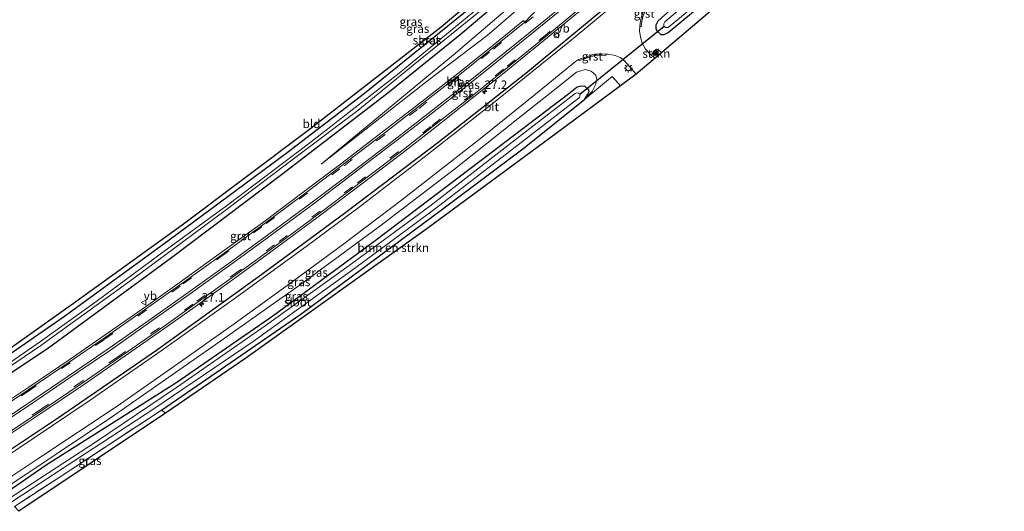
# Model space of a CAD drawing. Units: metres. Extents: x 59997 to 70010, y 406249 to 412501.
# Drawn here: x 64913 to 65201, y 408901 to 409045 of the extents above; entities that cross this region are included whole.
import ezdxf
from ezdxf.enums import TextEntityAlignment as Align

# ---------------------------------------------------------------- set-up
doc = ezdxf.new("R2010")
doc.units = ezdxf.units.M
doc.linetypes.add('IE-TERREINAFSCHEIDING', pattern=[10, 8, -2])
doc.linetypes.add('VW-3-9_STREEP', pattern=[12, 3, -9])
doc.layers.get('0').update_dxf_attribs({"lineweight": 25})
for name, color, linetype, lineweight in [('B-ME-AM-KILOMETR-S-B1', 7, 'Continuous', 18), ('B-ME-GR-BOMENSTRUIKEN-GV-B6', 93, 'Continuous', 18), ('B-ME-GR-BOOM-S-B1', 93, 'Continuous', 18), ('B-ME-GR-STRUIKEN-GV-B6', 93, 'Continuous', 18), ('B-ME-GW-INSTEEKWATERGANG-L-B1', 10, 'Continuous', 25), ('B-ME-GW-KRUINLIJN-L-B1', 93, 'Continuous', 18), ('B-ME-GW-TEENLIJN-L-B1', 93, 'Continuous', 18), ('B-ME-IE-GRASLAND-GV-B6', 93, 'Continuous', 18), ('B-ME-IE-GRONDWERKLIJN-GROND_INGERICHT-GV-B6', 253, 'Continuous', 18), ('B-ME-IE-MEUBILAIR_WEGMEUBILAIR-LICHTMAST-S-B1', 8, 'Continuous', 18), ('B-ME-IE-TERREINAFSCHEIDING-HAAG-L-B1', 10, 'Continuous', 25), ('B-ME-IE-TERREINAFSCHEIDING-RASTERHEKWERK-L-B1', 8, 'IE-TERREINAFSCHEIDING', 18), ('B-ME-KG-KADASTRAAL-OPNAMEDTMGRENS-L-B1', 10, 'Continuous', 25), ('B-ME-KW-DUIKER-L-B1', 10, 'Continuous', 25), ('B-ME-OG-WATER-GV-B6', 153, 'Continuous', 18), ('B-ME-VH-VERH_SOORT-BITUMEN-GV-B6', 8, 'IE-TERREINAFSCHEIDING-NATUURLIJK-HOUTWAL', 18), ('B-ME-VH-VERH_SOORT-GV-B6', 8, 'Continuous', 18), ('B-ME-VW-DRIP-S-B1', 8, 'Continuous', 18), ('B-ME-VW-MARKERING-39STREEP-015-L-B1', 255, 'VW-3-9_STREEP', 18), ('B-ME-VW-MARKERING-STREEP-015-L-B1', 7, 'Continuous', 18), ('B-ME-VW-MEUBILAIR_WEGMEUBILAIR-VERKEERSBORD-S-B1', 8, 'Continuous', 18)]:
    doc.layers.add(name, color=color, linetype=linetype, lineweight=lineweight)
doc.styles.add('NLCS-ISO', font='NLCS-ISO.TTF')
doc.linetypes.add('IE-TERREINAFSCHEIDING-NATUURLIJK-HOUTWAL', pattern='A,7,-1.5,[67,NLCS.SHX,S=0.75,R=45,X=0,Y=0],-1.5,7,-1.5,[70,NLCS.SHX,S=0.75,R=0,X=0,Y=0],-1.5', length=20)

# ---------------------------------------------------------------- blocks, each defined once
blk = doc.blocks.new('dtb')
blk.add_circle((0, 0), 0.75)
blk = doc.blocks.new('verkeersbord')
for p, q in [((0, 0.75), (-0.75, -0.625)), ((0.75, -0.625), (0, 0.75)), ((-0.75, -0.625), (0.75, -0.625))]:
    blk.add_line(p, q)
blk = doc.blocks.new('boom')
blk.add_hatch(color=256).paths.add_polyline_path([(-0.75, 0, 1), (0.75, 0, 1)])
blk.add_circle((0, 0), 0.75)
blk = doc.blocks.new('hecto')
for p, q in [((0, 0.625), (-0.625, 0)), ((0, -0.625), (0, 0.625)), ((-0.625, 0), (0.625, 0)), ((0.625, 0), (0, -0.625))]:
    blk.add_line(p, q)
blk = doc.blocks.new('lantaarnpaal')
for p, q in [((-0.75, 0), (-1.25, 0)), ((-0.88, 0.88), (-0.53, 0.53)), ((0, 0.75), (0, 1.25)), ((0.53, 0.53), (0.88, 0.88)), ((0.75, 0), (1.25, 0)), ((-0.53, -0.53), (-0.88, -0.88)), ((0, -0.75), (0, -1.25)), ((0.53, -0.53), (0.88, -0.88))]:
    blk.add_line(p, q)
blk.add_circle((0, 0), 0.75)

msp = doc.modelspace()

# ---------------------------------------------------------------- linework, layer by layer
at = {"layer": 'B-ME-GR-BOMENSTRUIKEN-GV-B6'}
msp.add_polyline3d([(65088.781, 409025.567, 1.117), (65070.32, 409011.942, 0.548), (65031.98, 408983.632, 0.419), (64978.948, 408945.783, 0.445), (64955.364, 408929.588, 0.595), (64954.179, 408930.488, 0.595), (64995.013, 408958.623, 0.462), (65036.301, 408989.263, 0.428), (65060.567, 409007.381, 0.381), (65078.346, 409021.642, 0.569), (65086.301, 409028.354, 1.044), (65088.781, 409025.567, 1.117)], dxfattribs=at)
at = {"layer": 'B-ME-GR-STRUIKEN-GV-B6'}
msp.add_polyline3d([(65100.856, 409035.374, 1.184), (65098.885, 409033.704, 1.238), (65097.77, 409034.616, 1.259), (65099.011, 409036.177, 1.211), (65099.319, 409036.32, 1.211), (65099.719, 409036.201, 1.211), (65100.2, 409035.872, 1.211), (65100.856, 409035.374, 1.184)], dxfattribs=at)
at = {"layer": 'B-ME-GW-INSTEEKWATERGANG-L-B1'}
for points in [[(65170.867, 409156.021, 0.783), (65140.412, 409127.251, 0.441), (65115.922, 409104.306, 0.548), (65091.563, 409083.032, 0.513), (65064.834, 409060.203, 0.518), (65041.715, 409040.582, 0.483), (65020.593, 409023.441, 0.526), (64989.384, 408999.464, 0.445), (64957.111, 408975.152, 0.535), (64920.744, 408948.516, 0.543), (64888.819, 408927.267, 0.477)], [(65195.928, 409128.867, 0.779), (65183.006, 409116.716, 0.779), (65167.174, 409102.376, 0.723), (65152.142, 409088.851, 0.71), (65133.695, 409072.914, 0.68), (65118.145, 409059.94, 0.68), (65103.503, 409047.993, 0.723), (65099.74, 409044.518, 0.89), (65099.137, 409043.332, 0.92), (65099.117, 409042.325, 0.92), (65099.539, 409041.6, 0.92), (65100.638, 409040.646, 0.907), (65101.596, 409040.637, 0.907), (65102.702, 409041.268, 0.805), (65114.198, 409050.717, 0.759)], [(65107.196, 409103.148, 0.925), (65095.238, 409091.807, 0.599), (65070.581, 409070.148, 0.406), (65045.256, 409048.875, 0.321), (65013.698, 409023.309, 0.531), (64991.047, 409005.906, 0.419), (64956.411, 408980.333, 0.483), (64925.732, 408957.988, 0.638), (64891.679, 408934.443, 0.492), (64885.82, 408930.633, 0.546)], [(65078.346, 409021.642, 0.569), (65079.229, 409023.1, 0.595), (65079.577, 409023.893, 0.595), (65079.423, 409024.477, 0.595), (65078.381, 409025.396, 0.595), (65077.199, 409025.498, 0.595), (65076.05, 409025.192, 0.595), (65073.603, 409023.214, 0.596), (65047.926, 409003.732, 0.531), (65016.81, 408980.174, 0.488), (64986.796, 408958.096, 0.483), (64958.371, 408938.439, 0.321), (64920.364, 408914.316, 0.573), (64907.941, 408905.796, 0.525)], [(64954.179, 408930.488, 0.595), (64995.013, 408958.623, 0.462), (65036.301, 408989.263, 0.428), (65060.567, 409007.381, 0.381), (65078.346, 409021.642, 0.569)]]:
    msp.add_polyline3d(points, dxfattribs=at)
at = {"layer": 'B-ME-GW-KRUINLIJN-L-B1'}
for points in [[(65001.008, 409002.665, 0.967), (65032.534, 409027.388, 1.066), (65049.712, 409040.308, 1.391), (65067.181, 409055.524, 1.468), (65081.222, 409067.129, 1.601), (65100.337, 409083.566, 1.897), (65118.526, 409099.863, 1.957), (65137.535, 409117.134, 2.111), (65157.791, 409135.839, 2.436), (65174.758, 409151.805, 2.777)], [(65078.346, 409021.642, 0.569), (65080.5, 409023.96, 0.776), (65081.432, 409025.886, 0.817), (65081.831, 409027.405, 0.92), (65081.514, 409028.697, 1.084), (65080.187, 409029.899, 1.224), (65078.358, 409030.389, 1.245), (65075.822, 409029.543, 1.253), (65068.115, 409023.431, 1.251), (65063.508, 409019.774, 1.19), (65040.066, 409001.142, 1.002), (65018.204, 408984.414, 0.856), (64994.506, 408967.09, 0.779), (64969.894, 408949.68, 0.779), (64939.537, 408928.476, 0.766), (64907.06, 408906.785, 0.656)]]:
    msp.add_polyline3d(points, dxfattribs=at)
at = {"layer": 'B-ME-GW-TEENLIJN-L-B1'}
msp.add_polyline3d([(65001.008, 409002.665, 0.967), (65039.833, 409034.645, 0.813), (65065.211, 409056.422, 0.796), (65089.158, 409077.368, 0.792), (65114.214, 409098.92, 0.83), (65129.494, 409112.541, 0.959), (65147.273, 409129.667, 0.805), (65172.854, 409153.868, 1.032)], dxfattribs=at)
at = {"layer": 'B-ME-IE-GRASLAND-GV-B6'}
for points in [[(65174.758, 409151.805, 2.777), (65157.791, 409135.839, 2.436), (65137.535, 409117.134, 2.111), (65118.526, 409099.863, 1.957), (65100.337, 409083.566, 1.897), (65081.222, 409067.129, 1.601), (65067.181, 409055.524, 1.468), (65049.712, 409040.308, 1.391), (65032.534, 409027.388, 1.066), (65001.008, 409002.665, 0.967), (65039.833, 409034.645, 0.813), (65065.211, 409056.422, 0.796), (65089.158, 409077.368, 0.792), (65114.214, 409098.92, 0.83), (65129.494, 409112.541, 0.959), (65147.273, 409129.667, 0.805), (65172.854, 409153.868, 1.032), (65174.758, 409151.805, 2.777)], [(65064.834, 409060.203, 0.518), (65041.715, 409040.582, 0.483), (65020.593, 409023.441, 0.526), (64989.384, 408999.464, 0.445), (64957.111, 408975.152, 0.535), (64920.744, 408948.516, 0.543), (64888.819, 408927.267, 0.477), (64887.787, 408928.426, -0.346), (64918.784, 408949.467, -0.346), (64945.99, 408969.11, -0.346), (64972.84, 408989.076, -0.346), (64995.597, 409006.227, -0.346), (65011.704, 409018.376, -0.346), (65027.96, 409031.626, -0.346), (65047.95, 409047.732, -0.299)], [(64888.819, 408927.267, 0.477), (64920.744, 408948.516, 0.543), (64957.111, 408975.152, 0.535), (64989.384, 408999.464, 0.445), (65020.593, 409023.441, 0.526), (65041.715, 409040.582, 0.483), (65064.834, 409060.203, 0.518)], [(65119.495, 409059.353, -0.034), (65101.758, 409044.307, -0.034), (65101.457, 409043.737, -0.034), (65101.428, 409043.299, -0.034), (65101.605, 409042.947, -0.034), (65102.064, 409042.713, -0.034), (65102.694, 409042.641, -0.034), (65125.026, 409061.161, -0.034)], [(65065.211, 409056.422, 0.796), (65039.833, 409034.645, 0.813), (65001.008, 409002.665, 0.967), (65032.534, 409027.388, 1.066), (65049.712, 409040.308, 1.391), (65067.181, 409055.524, 1.468)], [(65093.448, 409054.908, 1.837), (65073.859, 409038.613, 1.61), (65052.527, 409021.424, 1.361), (65032.074, 409005.4, 1.263), (65011.744, 408989.752, 1.109), (64996.579, 408978.458, 1.01), (64975.528, 408963.119, 0.95), (64954.121, 408947.921, 0.933), (64932.975, 408933.204, 0.916), (64911.439, 408918.778, 0.933), (64901.977, 408912.493, 0.973), (64901.349, 408913.197, 0.898), (64923.946, 408928.288, 0.946), (64952.696, 408947.996, 0.955), (64983.627, 408970.234, 0.925), (65008.278, 408988.42, 1.092), (65035.586, 409009.189, 1.327), (65060.964, 409029.212, 1.498), (65085.224, 409049.257, 1.73)], [(65103.503, 409047.993, 0.723), (65099.74, 409044.518, 0.89), (65099.137, 409043.332, 0.92), (65099.117, 409042.325, 0.92), (65099.539, 409041.6, 0.92), (65100.638, 409040.646, 0.907), (65101.596, 409040.637, 0.907), (65102.702, 409041.268, 0.805), (65114.198, 409050.717, 0.759)], [(65114.198, 409050.717, 0.759), (65102.702, 409041.268, 0.805), (65101.596, 409040.637, 0.907), (65100.638, 409040.646, 0.907), (65099.539, 409041.6, 0.92), (65099.117, 409042.325, 0.92), (65099.137, 409043.332, 0.92), (65099.74, 409044.518, 0.89), (65103.503, 409047.993, 0.723)], [(65047.161, 409048.427, -0.299), (65023.902, 409029.274, -0.295), (64998.026, 409009.206, -0.295), (64973.216, 408990.445, -0.346), (64953.807, 408976.224, -0.346), (64935.294, 408962.51, -0.346), (64918.753, 408950.59, -0.346), (64900.841, 408938.333, -0.346), (64887.043, 408929.261, -0.346), (64885.82, 408930.633, 0.546), (64891.679, 408934.443, 0.492), (64925.732, 408957.988, 0.638), (64956.411, 408980.333, 0.483), (64991.047, 409005.906, 0.419), (65013.698, 409023.309, 0.531), (65045.256, 409048.875, 0.321)], [(65085.224, 409049.257, 1.73), (65060.964, 409029.212, 1.498), (65035.586, 409009.189, 1.327), (65008.278, 408988.42, 1.092), (64983.627, 408970.234, 0.925), (64952.696, 408947.996, 0.955), (64923.946, 408928.288, 0.946), (64901.349, 408913.197, 0.898)], [(65064.396, 409048.116, 1.597), (65060.7382, 409044.2485, 1.5384), (65060.354, 409044.715, 1.542), (65049.763, 409036.134, 1.428), (65041.07, 409029.231, 1.385), (65028.65, 409019.515, 1.3), (65019.029, 409012.088, 1.232), (65007.075, 409002.945, 1.188), (64996.519, 408995.025, 1.159), (64983.772, 408985.462, 1.098), (64972.089, 408976.966, 1.058), (64959.381, 408967.83, 1.082), (64949.782, 408960.982, 1.053), (64936.433, 408951.72, 1.039), (64927.096, 408945.279, 1.019), (64915.236, 408937.267, 1.026), (64904.945, 408930.399, 1.008)], [(64908.785, 408922.872, 1.214), (64918.836, 408929.543, 1.202), (64931.294, 408937.958, 1.213), (64941.235, 408944.811, 1.219), (64953.224, 408953.189, 1.216), (64964.168, 408960.868, 1.232), (64976.758, 408969.941, 1.252), (64987.7, 408977.998, 1.284), (65000.077, 408987.153, 1.286), (65010.1, 408994.706, 1.323), (65024.636, 409005.753, 1.355), (65033.488, 409012.603, 1.421), (65045.744, 409022.316, 1.509), (65054.642, 409029.427, 1.578), (65067.38, 409039.708, 1.709), (65077.596, 409048.122, 1.814)], [(65116.308, 409048.467, 0.758), (65100.856, 409035.374, 1.184), (65100.2, 409035.872, 1.211), (65099.719, 409036.201, 1.211), (65099.319, 409036.32, 1.211), (65099.011, 409036.177, 1.211), (65097.77, 409034.616, 1.259), (65097.372, 409034.942, 1.267), (65096.087, 409036.372, 1.28)], [(65096.087, 409036.372, 1.28), (65095.097, 409038.086, 1.31), (65094.66, 409039.817, 1.374), (65094.318, 409041.696, 1.43), (65094.446, 409042.9458, 1.4617), (65094.8439, 409042.9051, 1.4614), (65094.9555, 409043.9951, 1.49), (65095.3507, 409045.7752, 1.563)], [(64905.83, 408908.166, 0.857), (64918.217, 408916.398, 0.852), (64941.167, 408931.663, 0.92), (64959.752, 408944.619, 0.886), (64975.499, 408955.819, 0.869), (64989.964, 408966.262, 0.916), (65006.824, 408978.704, 0.972), (65024.552, 408992.037, 1.113), (65048.219, 409010.534, 1.22), (65063.868, 409023.153, 1.421), (65075.545, 409032.744, 1.498), (65076.4815, 409033.3215, 1.4941), (65076.6915, 409032.981, 1.494), (65077.9995, 409033.4425, 1.473), (65079.2254, 409033.8492, 1.434), (65081.3892, 409034.4477, 1.396), (65083.0894, 409034.5339, 1.327), (65084.4954, 409034.5147, 1.3123), (65084.5008, 409034.9147, 1.3125), (65085.14, 409034.906, 1.306), (65087.173, 409034.474, 1.284), (65088.639, 409033.891, 1.284), (65089.929, 409032.952, 1.276), (65093.331, 409029.025, 1.2), (65088.781, 409025.567, 1.117), (65086.301, 409028.354, 1.044), (65078.346, 409021.642, 0.569), (65080.5, 409023.96, 0.776), (65081.432, 409025.886, 0.817), (65081.831, 409027.405, 0.92), (65081.514, 409028.697, 1.084), (65080.187, 409029.899, 1.224), (65078.358, 409030.389, 1.245), (65075.822, 409029.543, 1.253), (65068.115, 409023.431, 1.251), (65063.508, 409019.774, 1.19), (65040.066, 409001.142, 1.002), (65018.204, 408984.414, 0.856), (64994.506, 408967.09, 0.779), (64969.894, 408949.68, 0.779), (64939.537, 408928.476, 0.766)], [(64907.06, 408906.785, 0.656), (64939.537, 408928.476, 0.766), (64969.894, 408949.68, 0.779), (64994.506, 408967.09, 0.779), (65018.204, 408984.414, 0.856), (65040.066, 409001.142, 1.002), (65063.508, 409019.774, 1.19), (65068.115, 409023.431, 1.251), (65075.822, 409029.543, 1.253), (65078.358, 409030.389, 1.245), (65080.187, 409029.899, 1.224), (65081.514, 409028.697, 1.084), (65081.831, 409027.405, 0.92), (65081.432, 409025.886, 0.817), (65080.5, 409023.96, 0.776), (65078.346, 409021.642, 0.569), (65079.229, 409023.1, 0.595), (65079.577, 409023.893, 0.595), (65079.423, 409024.477, 0.595), (65078.381, 409025.396, 0.595), (65077.199, 409025.498, 0.595), (65076.05, 409025.192, 0.595), (65073.603, 409023.214, 0.596), (65047.926, 409003.732, 0.531), (65016.81, 408980.174, 0.488), (64986.796, 408958.096, 0.483), (64958.371, 408938.439, 0.321), (64920.364, 408914.316, 0.573), (64907.941, 408905.796, 0.525)], [(64907.941, 408905.796, 0.525), (64920.364, 408914.316, 0.573), (64958.371, 408938.439, 0.321), (64986.796, 408958.096, 0.483), (65016.81, 408980.174, 0.488), (65047.926, 409003.732, 0.531), (65073.603, 409023.214, 0.596), (65076.05, 409025.192, 0.595), (65077.199, 409025.498, 0.595), (65078.381, 409025.396, 0.595), (65079.423, 409024.477, 0.595), (65079.577, 409023.893, 0.595), (65079.229, 409023.1, 0.595), (65078.346, 409021.642, 0.569), (65060.567, 409007.381, 0.381), (65036.301, 408989.263, 0.428), (64995.013, 408958.623, 0.462), (64954.179, 408930.488, 0.595), (64924.195, 408910.777, 0.732), (64911.072, 408902.28, 0.661)], [(64910.022, 408903.46, -0.269), (64923.998, 408912.564, -0.269), (64951.899, 408930.922, -0.269), (64981.048, 408950.628, -0.269), (65011.212, 408972.366, -0.269), (65034.475, 408989.613, -0.269), (65056.233, 409006.335, -0.269), (65076.716, 409022.164, -0.269), (65076.859, 409022.596, -0.269), (65076.843, 409023.038, -0.269), (65076.696, 409023.281, -0.269), (65076.394, 409023.471, -0.269), (65075.935, 409023.494, -0.269), (65075.499, 409023.308, -0.269), (65055.721, 409008.087, -0.269), (65032.824, 408990.313, -0.269), (65009.235, 408972.858, -0.269), (64984.567, 408955.234, -0.269), (64958.622, 408937.137, -0.269), (64935.17, 408921.264, -0.269), (64909.229, 408904.35, -0.269)], [(64955.364, 408929.588, 0.595), (64912.359, 408900.836, 0.641), (64911.072, 408902.28, 0.661), (64924.195, 408910.777, 0.732), (64954.179, 408930.488, 0.595), (64955.364, 408929.588, 0.595)], [(64939.537, 408928.476, 0.766), (64907.06, 408906.785, 0.656)]]:
    msp.add_polyline3d(points, dxfattribs=at)
at = {"layer": 'B-ME-IE-GRONDWERKLIJN-GROND_INGERICHT-GV-B6'}
msp.add_polyline3d([(64885.037, 408931.513, 0.586), (64903.581, 408944.167, 0.492), (64929.077, 408962.235, 0.543), (64960.2, 408984.71, 0.479), (64997.184, 409012.46, 0.432), (65036.17, 409042.756, 0.428), (65073.683, 409074.41, 0.376), (65106.578, 409103.468, 0.925), (65107.196, 409103.148, 0.925), (65095.238, 409091.807, 0.599), (65070.581, 409070.148, 0.406), (65045.256, 409048.875, 0.321), (65013.698, 409023.309, 0.531), (64991.047, 409005.906, 0.419), (64956.411, 408980.333, 0.483), (64925.732, 408957.988, 0.638), (64891.679, 408934.443, 0.492), (64885.82, 408930.633, 0.546), (64885.037, 408931.513, 0.586)], dxfattribs=at)
at = {"layer": 'B-ME-IE-TERREINAFSCHEIDING-HAAG-L-B1'}
msp.add_polyline3d([(65186.296, 409139.303, 3.094), (65173.411, 409127.122, 2.903), (65149.443, 409105.171, 2.548), (65127.086, 409085.187, 2.299), (65104.363, 409065.472, 1.974), (65085.224, 409049.257, 1.73), (65060.964, 409029.212, 1.498), (65035.586, 409009.189, 1.327), (65008.278, 408988.42, 1.092), (64983.627, 408970.234, 0.925), (64952.696, 408947.996, 0.955), (64923.946, 408928.288, 0.946), (64901.349, 408913.197, 0.898)], dxfattribs=at)
at = {"layer": 'B-ME-IE-TERREINAFSCHEIDING-RASTERHEKWERK-L-B1'}
msp.add_line((64955.364, 408929.588, 0.595), (64954.179, 408930.488, 0.595), dxfattribs=at)
msp.add_polyline3d([(64954.179, 408930.488, 0.595), (64924.195, 408910.777, 0.732), (64911.072, 408902.28, 0.661)], dxfattribs=at)
at = {"layer": 'B-ME-KG-KADASTRAAL-OPNAMEDTMGRENS-L-B1'}
for points in [[(65166.737, 409160.499, 0.695), (65141.293, 409135.879, 0.565), (65106.578, 409103.468, 0.925), (65073.683, 409074.41, 0.376), (65036.17, 409042.756, 0.428), (64997.184, 409012.46, 0.432), (64960.2, 408984.71, 0.479), (64929.077, 408962.235, 0.543), (64903.581, 408944.167, 0.492), (64885.037, 408931.513, 0.586)], [(65201.303, 409123.043, 0.875), (65194.439, 409116.149, 0.522), (65156.93, 409083.625, 0.483), (65116.308, 409048.467, 0.758), (65100.856, 409035.374, 1.184), (65098.885, 409033.704, 1.238), (65093.331, 409029.025, 1.2), (65088.781, 409025.567, 1.117), (65070.32, 409011.942, 0.548), (65031.98, 408983.632, 0.419), (64978.948, 408945.783, 0.445), (64955.364, 408929.588, 0.595), (64912.359, 408900.836, 0.641)]]:
    msp.add_polyline3d(points, dxfattribs=at)
at = {"layer": 'B-ME-KW-DUIKER-L-B1'}
msp.add_line((65101.605, 409042.947, -0.034), (65076.843, 409023.038, -0.269), dxfattribs=at)
at = {"layer": 'B-ME-OG-WATER-GV-B6'}
for points in [[(65198.391, 409126.198, -0.034), (65194.867, 409122.934, -0.034), (65180.698, 409109.79, -0.034), (65150.897, 409083.101, -0.034), (65125.026, 409061.161, -0.034), (65102.694, 409042.641, -0.034), (65102.064, 409042.713, -0.034), (65101.605, 409042.947, -0.034), (65101.428, 409043.299, -0.034), (65101.457, 409043.737, -0.034), (65101.758, 409044.307, -0.034), (65119.495, 409059.353, -0.034), (65135.123, 409072.519, -0.034), (65156.392, 409090.916, -0.034), (65177.924, 409110.089, -0.034), (65197.015, 409127.689, -0.034), (65198.391, 409126.198, -0.034)], [(65047.95, 409047.732, -0.299), (65027.96, 409031.626, -0.346), (65011.704, 409018.376, -0.346), (64995.597, 409006.227, -0.346), (64972.84, 408989.076, -0.346), (64945.99, 408969.11, -0.346), (64918.784, 408949.467, -0.346), (64887.787, 408928.426, -0.346), (64887.043, 408929.261, -0.346), (64900.841, 408938.333, -0.346), (64918.753, 408950.59, -0.346), (64935.294, 408962.51, -0.346), (64953.807, 408976.224, -0.346), (64973.216, 408990.445, -0.346), (64998.026, 409009.206, -0.295), (65023.902, 409029.274, -0.295), (65047.161, 409048.427, -0.299)], [(64909.229, 408904.35, -0.269), (64935.17, 408921.264, -0.269), (64958.622, 408937.137, -0.269), (64984.567, 408955.234, -0.269), (65009.235, 408972.858, -0.269), (65032.824, 408990.313, -0.269), (65055.721, 409008.087, -0.269), (65075.499, 409023.308, -0.269), (65075.935, 409023.494, -0.269), (65076.394, 409023.471, -0.269), (65076.696, 409023.281, -0.269), (65076.843, 409023.038, -0.269), (65076.859, 409022.596, -0.269), (65076.716, 409022.164, -0.269), (65056.233, 409006.335, -0.269), (65034.475, 408989.613, -0.269), (65011.212, 408972.366, -0.269), (64981.048, 408950.628, -0.269), (64951.899, 408930.922, -0.269), (64923.998, 408912.564, -0.269), (64910.022, 408903.46, -0.269), (64909.229, 408904.35, -0.269)]]:
    msp.add_polyline3d(points, dxfattribs=at)
at = {"layer": 'B-ME-VH-VERH_SOORT-BITUMEN-GV-B6'}
for points in [[(64911.439, 408918.778, 0.933), (64932.975, 408933.204, 0.916), (64954.121, 408947.921, 0.933), (64975.528, 408963.119, 0.95), (64996.579, 408978.458, 1.01), (65011.744, 408989.752, 1.109), (65032.074, 409005.4, 1.263), (65052.527, 409021.424, 1.361), (65073.859, 409038.613, 1.61), (65093.448, 409054.908, 1.837)], [(64909.3858, 408923.9248, 1.1984), (64896.21, 408915.24, 1.21), (64896.15, 408915.72, 1.2), (64894.3, 408917.98, 1.13), (64893.98, 408918.51, 1.1), (64892.38, 408920.95, 1.04), (64892.17, 408921.31, 1.03), (64905.3245, 408929.9332, 1.0243), (64915.3, 408936.58, 1.02), (64927.1221, 408944.5914, 1.0308), (64937.06, 408951.43, 1.04), (64949.5244, 408960.1392, 1.0511), (64959.47, 408967.18, 1.06), (64972.5609, 408976.5348, 1.0872), (64983.5, 408984.49, 1.11), (64996.531, 408994.2228, 1.15), (65006.26, 409001.6, 1.18), (65019.2571, 409011.5153, 1.2429), (65028.95, 409018.99, 1.29), (65041.1992, 409028.5548, 1.3705), (65050.2, 409035.7, 1.43), (65060.7382, 409044.2485, 1.5384), (65064.396, 409048.116, 1.597)], [(65077.65, 409048.92, 1.81), (65067.4894, 409040.5685, 1.7085), (65054.54, 409030.09, 1.58), (65045.7166, 409023.0453, 1.5089), (65033.39, 409013.34, 1.41), (65023.782, 409005.89, 1.3639), (65010.37, 408995.65, 1.3), (65001.0644, 408988.6501, 1.2878), (64987.5, 408978.59, 1.27), (64977.0529, 408970.9459, 1.2568), (64963.6, 408961.25, 1.24), (64953.5949, 408954.1568, 1.2223), (64941.11, 408945.44, 1.2), (64931.1834, 408938.615, 1.1955), (64918.93, 408930.31, 1.19), (64909.3858, 408923.9248, 1.1984)], [(65094.966, 409045.888, 1.563), (65094.56, 409044.059, 1.49), (65094.446, 409042.9458, 1.4617), (65094.318, 409041.696, 1.43), (65094.66, 409039.817, 1.374), (65095.097, 409038.086, 1.31), (65096.087, 409036.372, 1.28), (65097.372, 409034.942, 1.267), (65097.77, 409034.616, 1.259), (65098.885, 409033.704, 1.238), (65093.331, 409029.025, 1.2), (65089.929, 409032.952, 1.276), (65088.639, 409033.891, 1.284), (65087.173, 409034.474, 1.284), (65085.14, 409034.906, 1.306), (65084.5008, 409034.9147, 1.3125), (65083.082, 409034.934, 1.327), (65081.325, 409034.845, 1.396), (65079.109, 409034.232, 1.434), (65077.87, 409033.821, 1.473), (65076.518, 409033.344, 1.494), (65076.4815, 409033.3215, 1.4941), (65075.545, 409032.744, 1.498), (65063.868, 409023.153, 1.421), (65048.219, 409010.534, 1.22), (65024.552, 408992.037, 1.113), (65006.824, 408978.704, 0.972), (64989.964, 408966.262, 0.916), (64975.499, 408955.819, 0.869), (64959.752, 408944.619, 0.886), (64941.167, 408931.663, 0.92), (64918.217, 408916.398, 0.852), (64905.83, 408908.166, 0.857)]]:
    msp.add_polyline3d(points, dxfattribs=at)
at = {"layer": 'B-ME-VH-VERH_SOORT-GV-B6'}
for points in [[(65096.005, 409047.5578, 1.618), (65095.3507, 409045.7752, 1.563), (65094.9555, 409043.9951, 1.49), (65094.8439, 409042.9051, 1.4614), (65094.446, 409042.9458, 1.4617), (65094.56, 409044.059, 1.49), (65094.966, 409045.888, 1.563), (65095.637, 409047.716, 1.618), (65096.488, 409049.434, 1.7), (65097.343, 409050.567, 1.734), (65097.6381, 409050.294, 1.727), (65096.8298, 409049.2229, 1.7), (65096.005, 409047.5578, 1.618)], [(65077.596, 409048.122, 1.814), (65067.38, 409039.708, 1.709), (65054.642, 409029.427, 1.578), (65045.744, 409022.316, 1.509), (65033.488, 409012.603, 1.421), (65024.636, 409005.753, 1.355), (65010.1, 408994.706, 1.323), (65000.077, 408987.153, 1.286), (64987.7, 408977.998, 1.284), (64976.758, 408969.941, 1.252), (64964.168, 408960.868, 1.232), (64953.224, 408953.189, 1.216), (64941.235, 408944.811, 1.219), (64931.294, 408937.958, 1.213), (64918.836, 408929.543, 1.202), (64908.785, 408922.872, 1.214)], [(64909.3858, 408923.9248, 1.1984), (64918.93, 408930.31, 1.19), (64931.1834, 408938.615, 1.1955), (64941.11, 408945.44, 1.2), (64953.5949, 408954.1568, 1.2223), (64963.6, 408961.25, 1.24), (64977.0529, 408970.9459, 1.2568), (64987.5, 408978.59, 1.27), (65001.0644, 408988.6501, 1.2878), (65010.37, 408995.65, 1.3), (65023.782, 409005.89, 1.3639), (65033.39, 409013.34, 1.41), (65045.7166, 409023.0453, 1.5089), (65054.54, 409030.09, 1.58), (65067.4894, 409040.5685, 1.7085), (65077.65, 409048.92, 1.81)], [(64904.945, 408930.399, 1.008), (64915.236, 408937.267, 1.026), (64927.096, 408945.279, 1.019), (64936.433, 408951.72, 1.039), (64949.782, 408960.982, 1.053), (64959.381, 408967.83, 1.082), (64972.089, 408976.966, 1.058), (64983.772, 408985.462, 1.098), (64996.519, 408995.025, 1.159), (65007.075, 409002.945, 1.188), (65019.029, 409012.088, 1.232), (65028.65, 409019.515, 1.3), (65041.07, 409029.231, 1.385), (65049.763, 409036.134, 1.428), (65060.354, 409044.715, 1.542), (65060.7382, 409044.2485, 1.5384), (65050.2, 409035.7, 1.43), (65041.1992, 409028.5548, 1.3705), (65028.95, 409018.99, 1.29), (65019.2571, 409011.5153, 1.2429), (65006.26, 409001.6, 1.18), (64996.531, 408994.2228, 1.15), (64983.5, 408984.49, 1.11), (64972.5609, 408976.5348, 1.0872), (64959.47, 408967.18, 1.06), (64949.5244, 408960.1392, 1.0511), (64937.06, 408951.43, 1.04), (64927.1221, 408944.5914, 1.0308), (64915.3, 408936.58, 1.02), (64905.3245, 408929.9332, 1.0243)], [(65077.9995, 409033.4425, 1.473), (65076.6915, 409032.981, 1.494), (65076.4815, 409033.3215, 1.4941), (65076.518, 409033.344, 1.494), (65077.87, 409033.821, 1.473), (65079.109, 409034.232, 1.434), (65081.325, 409034.845, 1.396), (65083.082, 409034.934, 1.327), (65084.5008, 409034.9147, 1.3125), (65084.4954, 409034.5147, 1.3123), (65083.0894, 409034.5339, 1.327), (65081.3892, 409034.4477, 1.396), (65079.2254, 409033.8492, 1.434), (65077.9995, 409033.4425, 1.473)]]:
    msp.add_polyline3d(points, dxfattribs=at)
at = {"layer": 'B-ME-VW-MARKERING-39STREEP-015-L-B1'}
for points in [[(65077.4, 409049.19, 1.82), (65067.1718, 409040.7714, 1.7088), (65054.4383, 409030.4588, 1.571), (65054.34, 409030.38, 1.57), (65045.3629, 409023.2281, 1.4976), (65033.2, 409013.68, 1.4), (65023.5294, 409006.195, 1.3579), (65010.14, 408995.98, 1.3), (65000.6941, 408988.8694, 1.2875), (64987.3, 408978.93, 1.27), (64976.7643, 408971.2389, 1.2524), (64963.34, 408961.59, 1.23), (64953.4145, 408954.5514, 1.2075), (64941.25, 408946.05, 1.18), (64930.9901, 408939.0061, 1.18), (64918.71, 408930.7, 1.18), (64909.1405, 408924.2935, 1.1885), (64896.15, 408915.72, 1.2)], [(65063.1646, 409045.8038, 1.5759), (65050.36, 409035.44, 1.45), (65041.373, 409028.2538, 1.3818), (65029.24, 409018.69, 1.29), (65019.6335, 409011.2576, 1.2476), (65006.48, 409001.25, 1.19), (64996.9568, 408994.1038, 1.1607), (64983.63, 408984.24, 1.12), (64972.7404, 408976.2958, 1.1018), (64959.62, 408966.86, 1.08), (64949.7046, 408959.8171, 1.0755), (64937.31, 408951.15, 1.07), (64927.3545, 408944.3393, 1.047), (64915.58, 408936.4, 1.02), (64905.7483, 408929.8018, 1.0285), (64892.38, 408920.95, 1.04)]]:
    msp.add_polyline3d(points, dxfattribs=at)
at = {"layer": 'B-ME-VW-MARKERING-STREEP-015-L-B1'}
for points in [[(64893.98, 408918.51, 1.1), (64907.1458, 408927.199, 1.1), (64917.03, 408933.82, 1.1), (64929.278, 408942.0978, 1.1), (64938.87, 408948.67, 1.1), (64951.5823, 408957.5455, 1.1339), (64961.36, 408964.48, 1.16), (64974.7108, 408974.0711, 1.1879), (64985.3, 408981.8, 1.21), (64998.7176, 408991.7845, 1.2275), (65008.19, 408998.93, 1.24), (65021.4506, 409009.0159, 1.3211), (65031.03, 409016.41, 1.38), (65043.1978, 409025.9891, 1.4601), (65052.23, 409033.21, 1.52), (65064.8076, 409043.389, 1.656), (65075.29, 409052, 1.77)], [(65075.64, 409051.5, 1.77), (65065.3354, 409043.0189, 1.6626), (65052.54, 409032.65, 1.53), (65043.5716, 409025.4905, 1.4746), (65031.42, 409015.94, 1.4), (65021.7669, 409008.4874, 1.3365), (65008.55, 408998.43, 1.25), (64998.9956, 408991.2281, 1.2249), (64985.61, 408981.28, 1.19), (64975.2013, 408973.691, 1.1856), (64961.65, 408963.95, 1.18), (64952.0715, 408957.1253, 1.1586), (64939.19, 408948.09, 1.13), (64929.6974, 408941.5858, 1.1256), (64917.37, 408933.27, 1.12), (64907.5403, 408926.6996, 1.1243), (64894.3, 408917.98, 1.13)]]:
    msp.add_polyline3d(points, dxfattribs=at)

# ---------------------------------------------------------------- block references
at = {"layer": 'B-ME-AM-KILOMETR-S-B1', "rotation": 90}
for p in [(65048.9394, 409023.8909, 1.5966), (64965.9917, 408961.5487, 1.2684)]:
    msp.add_blockref('hecto', p, dxfattribs=at)
at = {"layer": 'B-ME-GR-BOOM-S-B1', "rotation": 90}
msp.add_blockref('boom', (65099.037, 409035.229, 1.254), dxfattribs=at)
at = {"layer": 'B-ME-IE-MEUBILAIR_WEGMEUBILAIR-LICHTMAST-S-B1', "rotation": 90}
msp.add_blockref('lantaarnpaal', (65091.063, 409030.774, 1.25), dxfattribs=at)
at = {"layer": 'B-ME-VW-DRIP-S-B1', "rotation": 90}
msp.add_blockref('dtb', (65069.989, 409040.4074, 1.9766), dxfattribs=at)
at = {"layer": 'B-ME-VW-MEUBILAIR_WEGMEUBILAIR-VERKEERSBORD-S-B1', "rotation": 90}
for p in [(65069.985, 409040.4074, 1.9766), (64948.976, 408962.02, 0.997)]:
    msp.add_blockref('verkeersbord', p, dxfattribs=at)

# ---------------------------------------------------------------- texts
at = {"layer": 'B-ME-AM-KILOMETR-S-B1', "ltscale": 0.2, "style": 'NLCS-ISO'}
for s, p in [('27.2', (65048.9394, 409023.8909, 1.5966)), ('27.1', (64965.9917, 408961.5487, 1.2684))]:
    msp.add_text(s, height=2.5, dxfattribs=at).set_placement(p, align=Align.BOTTOM_LEFT)
at = {"layer": 'B-ME-GR-BOMENSTRUIKEN-GV-B6', "ltscale": 0.2, "style": 'NLCS-ISO'}
msp.add_text('bmn en strkn', height=2.5, dxfattribs=at).set_placement((65022.1227, 408978.1189), align=Align.MIDDLE_CENTER)
at = {"layer": 'B-ME-GR-STRUIKEN-GV-B6', "ltscale": 0.2, "style": 'NLCS-ISO'}
msp.add_text('strkn', height=2.5, dxfattribs=at).set_placement((65099.2634, 409035.0558), align=Align.MIDDLE_CENTER)
at = {"layer": 'B-ME-IE-GRASLAND-GV-B6', "ltscale": 0.2, "style": 'NLCS-ISO'}
for p in [(65027.347, 409044.412), (65029.327, 409042.354), (65032.8885, 409038.9495), (65041.3055, 409026.677), (65044.125, 409025.898), (64999.5805, 408970.8499), (64994.4455, 408968.0925), (64993.759, 408963.889), (64933.218, 408915.662)]:
    msp.add_text('gras', height=2.5, dxfattribs=at).set_placement(p, align=Align.MIDDLE_CENTER)
at = {"layer": 'B-ME-IE-GRONDWERKLIJN-GROND_INGERICHT-GV-B6', "ltscale": 0.2, "style": 'NLCS-ISO'}
msp.add_text('bld', height=2.5, dxfattribs=at).set_placement((64998.1575, 409014.4487), align=Align.MIDDLE_CENTER)
at = {"layer": 'B-ME-OG-WATER-GV-B6', "ltscale": 0.2, "style": 'NLCS-ISO'}
for p in [(65031.8289, 409038.9648), (64994.091, 408962.1538)]:
    msp.add_text('sloot', height=2.5, dxfattribs=at).set_placement(p, align=Align.MIDDLE_CENTER)
at = {"layer": 'B-ME-VH-VERH_SOORT-BITUMEN-GV-B6', "ltscale": 0.2, "style": 'NLCS-ISO'}
for p in [(65039.8111, 409026.9386), (65050.9517, 409019.4122)]:
    msp.add_text('bit', height=2.5, dxfattribs=at).set_placement(p, align=Align.MIDDLE_CENTER)
at = {"layer": 'B-ME-VH-VERH_SOORT-GV-B6', "ltscale": 0.2, "style": 'NLCS-ISO'}
for p in [(65095.7189, 409046.815), (65080.4918, 409034.2237), (65042.3301, 409023.5159), (64977.3771, 408981.5811)]:
    msp.add_text('grst', height=2.5, dxfattribs=at).set_placement(p, align=Align.MIDDLE_CENTER)
at = {"layer": 'B-ME-VW-MEUBILAIR_WEGMEUBILAIR-VERKEERSBORD-S-B1', "ltscale": 0.2, "style": 'NLCS-ISO'}
for p in [(65069.985, 409040.4074, 1.9766), (64948.976, 408962.02, 0.997)]:
    msp.add_text('vb', height=2.5, dxfattribs=at).set_placement(p, align=Align.BOTTOM_LEFT)

doc.saveas('drawing.dxf')
